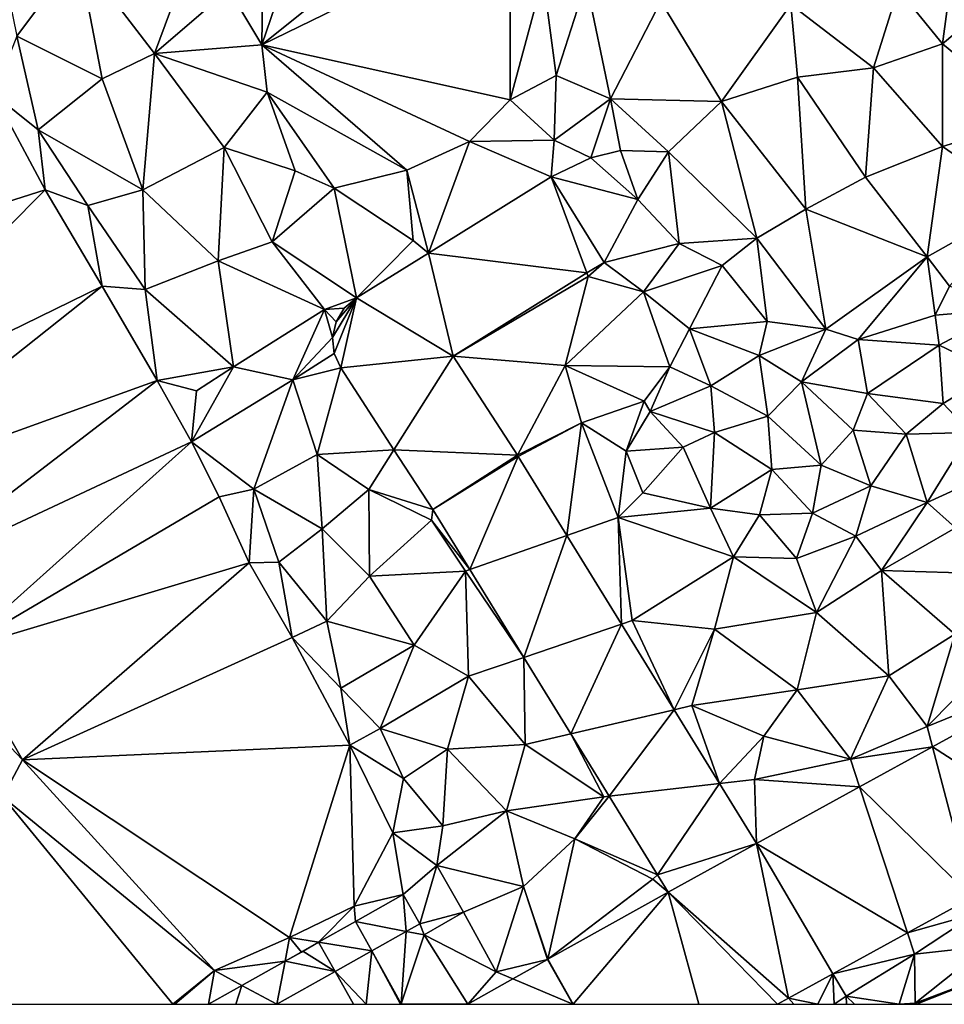
# Model space of a CAD drawing. Extents: x -2000 to -967, y 0 to 1022.
# Drawn here: x -1454 to -1399, y 0 to 59 of the extents above; entities that cross this region are included whole.
import ezdxf

# ---------------------------------------------------------------- set-up
doc = ezdxf.new("R2010")
doc.units = 0
doc.header["$MEASUREMENT"] = 0
doc.layers.add('Terraen', color=33, linetype='Continuous')
doc.layers.add('Terraen_vej', color=33, linetype='Continuous')

# ---------------------------------------------------------------- blocks, each defined once
blk = doc.blocks.new('1km_6225_571_Flyttet_X-573000m_Y-6225000m_ACAD_1_FMEBLOCK6')
at = {"layer": 'Terraen', "color": 9, "true_color": 0xbbbbbb}
for points in [[(1.98, 7.86, 66.37), (-2.51, -5.28, 66.43), (10.41, 5.05, 67.31)], [(1.98, 7.86, 66.37), (-2.38, 5.26, 66.37), (-2.51, -5.28, 66.43)], [(-2.38, 5.26, 66.37), (-4.48, -1.99, 66.38), (-2.51, -5.28, 66.43)], [(10.41, 5.05, 67.31), (-2.51, -5.28, 66.43), (12.27, 1.93, 67.45)], [(-18.51, 1.88, 66.5), (-17.13, -4.77, 66.45), (-13.48, 0.13, 66.4)], [(12.27, 1.93, 67.45), (-2.51, -5.28, 66.43), (12.3, -8.56, 66.31)], [(12.27, 1.93, 67.45), (12.3, -8.56, 66.31), (14.25, -1.26, 67.48)], [(-13.48, 0.13, 66.4), (-17.13, -4.77, 66.45), (-12.05, -7.32, 66.38)], [(-13.48, 0.13, 66.4), (-8.93, -5.81, 66.29), (-7.27, -1.36, 66.37)], [(-13.48, 0.13, 66.4), (-12.05, -7.32, 66.38), (-8.93, -5.81, 66.29)], [(38.84, 0.57, 68.23), (35.43, -1.97, 68.08), (38.08, -5.24, 68.02)], [(38.84, 0.57, 68.23), (38.08, -5.24, 68.02), (41.4, -2.43, 67.99)], [(-4.48, -1.99, 66.38), (-7.27, -1.36, 66.37), (-8.93, -5.81, 66.29)], [(14.25, -1.26, 67.48), (12.3, -8.56, 66.31), (15.03, -7.11, 67.56)], [(14.25, -1.26, 67.48), (15.03, -7.11, 67.56), (16.82, -1.53, 67.86)], [(16.82, -1.53, 67.86), (15.03, -7.11, 67.56), (18.27, -8.51, 67.62)], [(21.28, -2.7, 68.05), (16.82, -1.53, 67.86), (18.27, -8.51, 67.62)], [(-4.48, -1.99, 66.38), (-8.93, -5.81, 66.29), (-2.51, -5.28, 66.43)], [(33.96, -6.66, 68.01), (35.43, -1.97, 68.08), (29.03, -2.89, 68)], [(33.96, -6.66, 68.01), (38.08, -5.24, 68.02), (35.43, -1.97, 68.08)], [(21.28, -2.7, 68.05), (18.27, -8.51, 67.62), (24.89, -8.66, 68)], [(21.28, -2.7, 68.05), (24.89, -8.66, 68), (29.03, -2.89, 68)], [(29.03, -2.89, 68), (24.89, -8.66, 68), (29.42, -7.21, 67.99)], [(33.96, -6.66, 68.01), (29.03, -2.89, 68), (29.42, -7.21, 67.99)], [(41.4, -2.43, 67.99), (38.08, -5.24, 68.02), (43.5, -9.7, 68.02)], [(-17.13, -4.77, 66.45), (-18.5, -8.25, 65.99), (-15.86, -10.36, 66.24)], [(-17.13, -4.77, 66.45), (-15.86, -10.36, 66.24), (-12.05, -7.32, 66.38)], [(-8.93, -5.81, 66.29), (-2.2, -8.11, 66.39), (-2.51, -5.28, 66.43)], [(-2.51, -5.28, 66.43), (-2.2, -8.11, 66.39), (6.12, -12.76, 66.32)], [(-2.51, -5.28, 66.43), (9.86, -11.05, 66.27), (12.3, -8.56, 66.31)], [(-2.51, -5.28, 66.43), (6.12, -12.76, 66.32), (9.86, -11.05, 66.27)], [(33.96, -6.66, 68.01), (38.07, -11.35, 68.03), (38.08, -5.24, 68.02)], [(38.08, -5.24, 68.02), (38.07, -11.35, 68.03), (43.5, -9.7, 68.02)], [(-8.93, -5.81, 66.29), (-12.05, -7.32, 66.38), (-9.62, -13.93, 66.3)], [(-8.93, -5.81, 66.29), (-9.62, -13.93, 66.3), (-4.77, -11.42, 66.17)], [(-8.93, -5.81, 66.29), (-4.77, -11.42, 66.17), (-2.2, -8.11, 66.39)], [(33.96, -6.66, 68.01), (29.42, -7.21, 67.99), (33.48, -13.19, 68.03)], [(33.96, -6.66, 68.01), (33.48, -13.19, 68.03), (38.07, -11.35, 68.03)], [(-12.05, -7.32, 66.38), (-15.86, -10.36, 66.24), (-9.62, -13.93, 66.3)], [(15.03, -7.11, 67.56), (12.3, -8.56, 66.31), (14.91, -10.98, 66.33)], [(15.03, -7.11, 67.56), (14.91, -10.98, 66.33), (18.27, -8.51, 67.62)], [(29.42, -7.21, 67.99), (24.89, -8.66, 68), (29.93, -15.08, 68.04)], [(29.42, -7.21, 67.99), (29.93, -15.08, 68.04), (33.48, -13.19, 68.03)], [(-2.2, -8.11, 66.39), (-4.77, -11.42, 66.17), (-0.53, -12.8, 66.19)], [(-2.2, -8.11, 66.39), (1.8, -13.84, 66.34), (6.12, -12.76, 66.32)], [(-2.2, -8.11, 66.39), (-0.53, -12.8, 66.19), (1.8, -13.84, 66.34)], [(-18.5, -8.25, 65.99), (-32.68, -19.43, 65.35), (-15.44, -13.94, 65.85)], [(-18.5, -8.25, 65.99), (-15.44, -13.94, 65.85), (-15.86, -10.36, 66.24)], [(12.3, -8.56, 66.31), (9.86, -11.05, 66.27), (14.91, -10.98, 66.33)], [(18.27, -8.51, 67.62), (14.91, -10.98, 66.33), (17.11, -12.02, 66.65)], [(18.27, -8.51, 67.62), (17.11, -12.02, 66.65), (18.87, -11.6, 67.49)], [(18.27, -8.51, 67.62), (18.87, -11.6, 67.49), (21.74, -11.66, 67.52)], [(18.27, -8.51, 67.62), (21.74, -11.66, 67.52), (24.89, -8.66, 68)], [(24.89, -8.66, 68), (21.74, -11.66, 67.52), (27.01, -16.82, 67.91)], [(24.89, -8.66, 68), (27.01, -16.82, 67.91), (29.93, -15.08, 68.04)], [(38.07, -11.35, 68.03), (42.93, -14.7, 68.02), (43.5, -9.7, 68.02)], [(-15.86, -10.36, 66.24), (-15.44, -13.94, 65.85), (-12.89, -14.87, 66.19)], [(-15.86, -10.36, 66.24), (-12.89, -14.87, 66.19), (-9.62, -13.93, 66.3)], [(7.414, -17.703, 66.12), (9.86, -11.05, 66.27), (6.12, -12.76, 66.32)], [(14.727, -13.161, 66.257), (9.86, -11.05, 66.27), (7.414, -17.703, 66.12)], [(14.727, -13.161, 66.257), (14.91, -10.98, 66.33), (9.86, -11.05, 66.27)], [(14.727, -13.161, 66.257), (17.11, -12.02, 66.65), (14.91, -10.98, 66.33)], [(-5.13, -18.16, 66.23), (-4.77, -11.42, 66.17), (-9.62, -13.93, 66.3)], [(-5.13, -18.16, 66.23), (-1.9, -17.03, 66.2), (-4.77, -11.42, 66.17)], [(-4.77, -11.42, 66.17), (-1.9, -17.03, 66.2), (-0.53, -12.8, 66.19)], [(18.87, -11.6, 67.49), (17.11, -12.02, 66.65), (19.9, -14.51, 66.22)], [(18.87, -11.6, 67.49), (19.9, -14.51, 66.22), (21.74, -11.66, 67.52)], [(21.74, -11.66, 67.52), (19.9, -14.51, 66.22), (22.37, -17.13, 66.18)], [(21.74, -11.66, 67.52), (22.37, -17.13, 66.18), (27.01, -16.82, 67.91)], [(33.48, -13.19, 68.03), (37.15, -17.94, 68.01), (38.07, -11.35, 68.03)], [(38.07, -11.35, 68.03), (37.15, -17.94, 68.01), (42.93, -14.7, 68.02)], [(14.727, -13.161, 66.257), (19.9, -14.51, 66.22), (17.11, -12.02, 66.65)], [(1.8, -13.84, 66.34), (-0.53, -12.8, 66.19), (-1.9, -17.03, 66.2)], [(1.8, -13.84, 66.34), (6.5, -16.95, 66.1), (6.12, -12.76, 66.32)], [(7.414, -17.703, 66.12), (6.12, -12.76, 66.32), (6.5, -16.95, 66.1)], [(14.727, -13.161, 66.257), (17.893, -18.259, 66.121), (19.9, -14.51, 66.22)], [(33.48, -13.19, 68.03), (29.93, -15.08, 68.04), (37.15, -17.94, 68.01)], [(-15.44, -13.94, 65.85), (-32.68, -19.43, 65.35), (-29.73, -28.32, 65.31)], [(-15.44, -13.94, 65.85), (-29.73, -28.32, 65.31), (-12.05, -19.68, 65.79)], [(-15.44, -13.94, 65.85), (-12.05, -19.68, 65.79), (-12.89, -14.87, 66.19)], [(-9.48, -19.88, 66.17), (-9.62, -13.93, 66.3), (-12.89, -14.87, 66.19)], [(-9.48, -19.88, 66.17), (-5.13, -18.16, 66.23), (-9.62, -13.93, 66.3)], [(3.117, -20.371, 66.04), (1.8, -13.84, 66.34), (-1.9, -17.03, 66.2)], [(3.117, -20.371, 66.04), (6.5, -16.95, 66.1), (1.8, -13.84, 66.34)], [(17.893, -18.259, 66.121), (22.37, -17.13, 66.18), (19.9, -14.51, 66.22)], [(-9.48, -19.88, 66.17), (-12.89, -14.87, 66.19), (-12.05, -19.68, 65.79)], [(29.93, -15.08, 68.04), (27.01, -16.82, 67.91), (31.12, -22.24, 68)], [(29.93, -15.08, 68.04), (31.12, -22.24, 68), (37.15, -17.94, 68.01)], [(42.93, -14.7, 68.02), (37.15, -17.94, 68.01), (38.5, -19.67, 68.06)], [(3.117, -20.371, 66.04), (7.414, -17.703, 66.12), (6.5, -16.95, 66.1)], [(24.94, -18.44, 66.93), (27.01, -16.82, 67.91), (22.37, -17.13, 66.18)], [(24.94, -18.44, 66.93), (27.62, -21.79, 67.97), (27.01, -16.82, 67.91)], [(27.01, -16.82, 67.91), (27.62, -21.79, 67.97), (31.12, -22.24, 68)], [(-5.13, -18.16, 66.23), (1.22, -21.08, 66.03), (-1.9, -17.03, 66.2)], [(3.117, -20.371, 66.04), (-1.9, -17.03, 66.2), (1.22, -21.08, 66.03)], [(17.893, -18.259, 66.121), (20.24, -20.02, 66.13), (22.37, -17.13, 66.18)], [(24.94, -18.44, 66.93), (22.37, -17.13, 66.18), (20.24, -20.02, 66.13)], [(-9.48, -19.88, 66.17), (-4.21, -24.49, 66.07), (-5.13, -18.16, 66.23)], [(-5.13, -18.16, 66.23), (-4.21, -24.49, 66.07), (1.22, -21.08, 66.03)], [(37.15, -17.94, 68.01), (31.12, -22.24, 68), (33.05, -22.85, 68.44)], [(37.63, -21.4, 68.91), (37.15, -17.94, 68.01), (33.05, -22.85, 68.44)], [(37.63, -21.4, 68.91), (38.5, -19.67, 68.06), (37.15, -17.94, 68.01)], [(17.893, -18.259, 66.121), (16.872, -18.892, 66.105), (16.95, -19.1, 66.09)], [(17.893, -18.259, 66.121), (16.95, -19.1, 66.09), (20.24, -20.02, 66.13)], [(22.99, -22.23, 66.79), (24.94, -18.44, 66.93), (20.24, -20.02, 66.13)], [(22.99, -22.23, 66.79), (27.62, -21.79, 67.97), (24.94, -18.44, 66.93)], [(8.884, -23.853, 65.984), (16.95, -19.1, 66.09), (16.872, -18.892, 66.105)], [(8.884, -23.853, 65.984), (15.57, -24.42, 65.93), (16.95, -19.1, 66.09)], [(16.95, -19.1, 66.09), (15.57, -24.42, 65.93), (20.24, -20.02, 66.13)], [(-12.05, -19.68, 65.79), (-29.73, -28.32, 65.31), (-27.78, -32.16, 65.35)], [(-12.05, -19.68, 65.79), (-27.78, -32.16, 65.35), (-8.76, -25.31, 65.74)], [(-9.48, -19.88, 66.17), (-12.05, -19.68, 65.79), (-8.76, -25.31, 65.74)], [(-9.48, -19.88, 66.17), (-8.76, -25.31, 65.74), (-4.21, -24.49, 66.07)], [(37.63, -21.4, 68.91), (41.94, -21.06, 69.2), (38.5, -19.67, 68.06)], [(2.399, -20.995, 66.029), (3.117, -20.371, 66.04), (1.22, -21.08, 66.03)], [(20.24, -20.02, 66.13), (15.57, -24.42, 65.93), (21.81, -24.48, 66.19)], [(22.99, -22.23, 66.79), (20.24, -20.02, 66.13), (21.81, -24.48, 66.19)], [(1.22, -21.08, 66.03), (-4.21, -24.49, 66.07), (-0.67, -25.27, 66.1)], [(1.705, -22.739, 66.039), (1.22, -21.08, 66.03), (-0.67, -25.27, 66.1)], [(1.912, -21.811, 66.03), (2.399, -20.995, 66.029), (1.22, -21.08, 66.03)], [(1.705, -22.739, 66.039), (1.912, -21.811, 66.03), (1.22, -21.08, 66.03)], [(37.63, -21.4, 68.91), (37.88, -23.19, 69.32), (41.94, -21.06, 69.2)], [(41.94, -21.06, 69.2), (37.88, -23.19, 69.32), (41.19, -24.79, 69.78)], [(37.63, -21.4, 68.91), (33.05, -22.85, 68.44), (37.88, -23.19, 69.32)], [(22.99, -22.23, 66.79), (21.81, -24.48, 66.19), (24.26, -25.62, 67.8)], [(22.99, -22.23, 66.79), (27.14, -23.81, 68.42), (27.62, -21.79, 67.97)], [(22.99, -22.23, 66.79), (24.26, -25.62, 67.8), (27.14, -23.81, 68.42)], [(27.62, -21.79, 67.97), (27.14, -23.81, 68.42), (31.12, -22.24, 68)], [(31.12, -22.24, 68), (27.14, -23.81, 68.42), (29.66, -25.38, 68.74)], [(33.05, -22.85, 68.44), (31.12, -22.24, 68), (29.66, -25.38, 68.74)], [(1.799, -23.685, 66.044), (1.705, -22.739, 66.039), (-0.67, -25.27, 66.1)], [(33.05, -22.85, 68.44), (29.66, -25.38, 68.74), (33.61, -26.07, 69.3)], [(33.05, -22.85, 68.44), (33.61, -26.07, 69.3), (37.88, -23.19, 69.32)], [(37.88, -23.19, 69.32), (33.61, -26.07, 69.3), (38.11, -26.68, 69.39)], [(37.88, -23.19, 69.32), (38.11, -26.68, 69.39), (41.19, -24.79, 69.78)], [(2.184, -24.555, 66.049), (1.799, -23.685, 66.044), (-0.67, -25.27, 66.1)], [(8.884, -23.853, 65.984), (12.726, -29.765, 65.874), (15.57, -24.42, 65.93)], [(27.14, -23.81, 68.42), (24.26, -25.62, 67.8), (27.65, -27.43, 67.8)], [(27.14, -23.81, 68.42), (27.65, -27.43, 67.8), (29.66, -25.38, 68.74)], [(-4.21, -24.49, 66.07), (-8.76, -25.31, 65.74), (-6.41, -25.92, 66.05)], [(-4.21, -24.49, 66.07), (-6.71, -28.97, 65.61), (-0.67, -25.27, 66.1)], [(-4.21, -24.49, 66.07), (-6.41, -25.92, 66.05), (-6.71, -28.97, 65.61)], [(2.184, -24.555, 66.049), (-0.67, -25.27, 66.1), (0.78, -29.71, 66.05)], [(2.184, -24.555, 66.049), (0.78, -29.71, 66.05), (5.359, -29.44, 65.948)], [(12.726, -29.765, 65.874), (16.55, -27.83, 65.88), (15.57, -24.42, 65.93)], [(15.57, -24.42, 65.93), (16.55, -27.83, 65.88), (20.28, -26.53, 66.71)], [(21.81, -24.48, 66.19), (15.57, -24.42, 65.93), (20.28, -26.53, 66.71)], [(21.81, -24.48, 66.19), (20.28, -26.53, 66.71), (20.65, -27.16, 67.83)], [(21.81, -24.48, 66.19), (20.65, -27.16, 67.83), (24.26, -25.62, 67.8)], [(41.19, -24.79, 69.78), (38.11, -26.68, 69.39), (39.75, -28.41, 68.18)], [(-24.16, -37.14, 65.35), (-8.76, -25.31, 65.74), (-27.78, -32.16, 65.35)], [(-24.16, -37.14, 65.35), (-6.71, -28.97, 65.61), (-8.76, -25.31, 65.74)], [(-6.41, -25.92, 66.05), (-8.76, -25.31, 65.74), (-6.71, -28.97, 65.61)], [(-3, -31.79, 65.98), (-0.67, -25.27, 66.1), (-6.71, -28.97, 65.61)], [(-3, -31.79, 65.98), (0.78, -29.71, 66.05), (-0.67, -25.27, 66.1)], [(24.47, -28.41, 67.78), (24.26, -25.62, 67.8), (20.65, -27.16, 67.83)], [(24.47, -28.41, 67.78), (27.65, -27.43, 67.8), (24.26, -25.62, 67.8)], [(30.83, -30.35, 67.87), (29.66, -25.38, 68.74), (27.65, -27.43, 67.8)], [(30.83, -30.35, 67.87), (32.75, -28.27, 67.9), (29.66, -25.38, 68.74)], [(29.66, -25.38, 68.74), (32.75, -28.27, 67.9), (33.61, -26.07, 69.3)], [(33.61, -26.07, 69.3), (32.75, -28.27, 67.9), (35.91, -28.5, 68.29)], [(33.61, -26.07, 69.3), (35.91, -28.5, 68.29), (38.11, -26.68, 69.39)], [(20.28, -26.53, 66.71), (16.55, -27.83, 65.88), (19.2, -29.52, 66.91)], [(20.28, -26.53, 66.71), (19.2, -29.52, 66.91), (20.65, -27.16, 67.83)], [(38.11, -26.68, 69.39), (35.91, -28.5, 68.29), (39.75, -28.41, 68.18)], [(20.65, -27.16, 67.83), (19.2, -29.52, 66.91), (22.61, -29.27, 67.71)], [(24.47, -28.41, 67.78), (20.65, -27.16, 67.83), (22.61, -29.27, 67.71)], [(24.47, -28.41, 67.78), (27.89, -30.62, 67.59), (27.65, -27.43, 67.8)], [(30.83, -30.35, 67.87), (27.65, -27.43, 67.8), (27.89, -30.62, 67.59)], [(12.726, -29.765, 65.874), (12.765, -29.827, 65.873), (16.55, -27.83, 65.88)], [(12.765, -29.827, 65.873), (15.671, -34.547, 65.812), (16.55, -27.83, 65.88)], [(15.671, -34.547, 65.812), (18.74, -33.47, 65.82), (16.55, -27.83, 65.88)], [(18.74, -33.47, 65.82), (19.2, -29.52, 66.91), (16.55, -27.83, 65.88)], [(24.47, -28.41, 67.78), (22.61, -29.27, 67.71), (24.23, -32.92, 66.2)], [(24.47, -28.41, 67.78), (24.23, -32.92, 66.2), (27.89, -30.62, 67.59)], [(30.83, -30.35, 67.87), (33.81, -31.59, 67.72), (32.75, -28.27, 67.9)], [(33.81, -31.59, 67.72), (35.91, -28.5, 68.29), (32.75, -28.27, 67.9)], [(33.81, -31.59, 67.72), (37.16, -32.58, 67.23), (35.91, -28.5, 68.29)], [(37.16, -32.58, 67.23), (39.75, -28.41, 68.18), (35.91, -28.5, 68.29)], [(41.3, -30.7, 67.78), (39.75, -28.41, 68.18), (37.16, -32.58, 67.23)], [(-24.16, -37.14, 65.35), (-20.56, -41.36, 65.37), (-6.71, -28.97, 65.61)], [(-20.56, -41.36, 65.37), (-5.07, -32.25, 65.53), (-6.71, -28.97, 65.61)], [(-3, -31.79, 65.98), (-6.71, -28.97, 65.61), (-5.07, -32.25, 65.53)], [(20.2, -32, 66.07), (22.61, -29.27, 67.71), (19.2, -29.52, 66.91)], [(24.23, -32.92, 66.2), (22.61, -29.27, 67.71), (20.2, -32, 66.07)], [(-3, -31.79, 65.98), (1.07, -34.15, 65.94), (0.78, -29.71, 66.05)], [(5.359, -29.44, 65.948), (0.78, -29.71, 66.05), (3.87, -31.8, 66.09)], [(3.87, -31.8, 66.09), (0.78, -29.71, 66.05), (1.07, -34.15, 65.94)], [(7.674, -33.004, 65.875), (5.359, -29.44, 65.948), (3.87, -31.8, 66.09)], [(18.74, -33.47, 65.82), (20.2, -32, 66.07), (19.2, -29.52, 66.91)], [(30.83, -30.35, 67.87), (27.89, -30.62, 67.59), (30.33, -33.21, 66.5)], [(30.83, -30.35, 67.87), (30.33, -33.21, 66.5), (33.81, -31.59, 67.72)], [(27.89, -30.62, 67.59), (24.23, -32.92, 66.2), (27.17, -33.31, 66.24)], [(27.89, -30.62, 67.59), (27.17, -33.31, 66.24), (30.33, -33.21, 66.5)], [(41.3, -30.7, 67.78), (37.16, -32.58, 67.23), (38.85, -34.09, 66.04)], [(33.81, -31.59, 67.72), (30.33, -33.21, 66.5), (32.9, -34.58, 65.99)], [(33.81, -31.59, 67.72), (32.9, -34.58, 65.99), (37.16, -32.58, 67.23)], [(-3.28, -36.18, 65.48), (-5.07, -32.25, 65.53), (-20.56, -41.36, 65.37)], [(-3, -31.79, 65.98), (-5.07, -32.25, 65.53), (-3.28, -36.18, 65.48)], [(-3, -31.79, 65.98), (-3.28, -36.18, 65.48), (-1.5, -36.14, 65.79)], [(-3, -31.79, 65.98), (-1.5, -36.14, 65.79), (1.07, -34.15, 65.94)], [(3.87, -31.8, 66.09), (1.07, -34.15, 65.94), (3.91, -36.98, 65.9)], [(7.674, -33.004, 65.875), (3.87, -31.8, 66.09), (7.6, -33.63, 65.85)], [(3.87, -31.8, 66.09), (3.91, -36.98, 65.9), (7.6, -33.63, 65.85)], [(18.74, -33.47, 65.82), (24.23, -32.92, 66.2), (20.2, -32, 66.07)], [(37.16, -32.58, 67.23), (32.9, -34.58, 65.99), (34.43, -36.63, 65.92)], [(38.85, -34.09, 66.04), (37.16, -32.58, 67.23), (34.43, -36.63, 65.92)], [(7.674, -33.004, 65.875), (7.6, -33.63, 65.85), (9.876, -36.58, 65.827)], [(18.74, -33.47, 65.82), (25.61, -35.81, 65.82), (24.23, -32.92, 66.2)], [(24.23, -32.92, 66.2), (25.61, -35.81, 65.82), (27.17, -33.31, 66.24)], [(27.17, -33.31, 66.24), (25.61, -35.81, 65.82), (29.37, -35.92, 65.82)], [(30.33, -33.21, 66.5), (27.17, -33.31, 66.24), (29.37, -35.92, 65.82)], [(30.33, -33.21, 66.5), (29.37, -35.92, 65.82), (32.9, -34.58, 65.99)], [(7.6, -33.63, 65.85), (3.91, -36.98, 65.9), (9.62, -36.67, 65.8)], [(9.876, -36.58, 65.827), (7.6, -33.63, 65.85), (9.62, -36.67, 65.8)], [(18.923, -39.83, 65.743), (18.74, -33.47, 65.82), (15.671, -34.547, 65.812)], [(18.923, -39.83, 65.743), (19.57, -39.61, 65.6), (18.74, -33.47, 65.82)], [(18.74, -33.47, 65.82), (19.57, -39.61, 65.6), (25.61, -35.81, 65.82)], [(1.36, -39.66, 65.84), (1.07, -34.15, 65.94), (-1.5, -36.14, 65.79)], [(1.36, -39.66, 65.84), (3.91, -36.98, 65.9), (1.07, -34.15, 65.94)], [(32.9, -34.58, 65.99), (29.37, -35.92, 65.82), (30.56, -39.13, 65.79)], [(32.9, -34.58, 65.99), (30.56, -39.13, 65.79), (34.43, -36.63, 65.92)], [(38.85, -34.09, 66.04), (34.43, -36.63, 65.92), (39.77, -36.79, 65.92)], [(25.61, -35.81, 65.82), (19.57, -39.61, 65.6), (24.47, -40.13, 65.74)], [(25.61, -35.81, 65.82), (24.47, -40.13, 65.74), (30.56, -39.13, 65.79)], [(25.61, -35.81, 65.82), (30.56, -39.13, 65.79), (29.37, -35.92, 65.82)], [(-3.28, -36.18, 65.48), (-20.56, -41.36, 65.37), (-16.79, -47.92, 65.46)], [(-3.28, -36.18, 65.48), (-16.79, -47.92, 65.46), (-0.71, -40.62, 65.4)], [(-1.5, -36.14, 65.79), (-3.28, -36.18, 65.48), (-0.71, -40.62, 65.4)], [(1.36, -39.66, 65.84), (-1.5, -36.14, 65.79), (-0.71, -40.62, 65.4)], [(1.36, -39.66, 65.84), (6.57, -41.08, 65.85), (3.91, -36.98, 65.9)], [(9.62, -36.67, 65.8), (3.91, -36.98, 65.9), (6.57, -41.08, 65.85)], [(9.62, -36.67, 65.8), (6.57, -41.08, 65.85), (9.81, -42.93, 65.85)], [(13.097, -41.812, 65.756), (9.876, -36.58, 65.827), (9.62, -36.67, 65.8)], [(13.097, -41.812, 65.756), (9.62, -36.67, 65.8), (9.81, -42.93, 65.85)], [(34.43, -36.63, 65.92), (30.56, -39.13, 65.79), (34.88, -42.91, 65.87)], [(34.43, -36.63, 65.92), (38.81, -40.42, 65.87), (39.77, -36.79, 65.92)], [(34.43, -36.63, 65.92), (34.88, -42.91, 65.87), (38.81, -40.42, 65.87)], [(30.56, -39.13, 65.79), (24.47, -40.13, 65.74), (29.41, -43.75, 65.74)], [(30.56, -39.13, 65.79), (29.41, -43.75, 65.74), (34.88, -42.91, 65.87)], [(1.36, -39.66, 65.84), (-0.71, -40.62, 65.4), (2.2, -43.64, 65.59)], [(1.36, -39.66, 65.84), (2.2, -43.64, 65.59), (6.57, -41.08, 65.85)], [(18.923, -39.83, 65.743), (22.068, -44.938, 65.676), (19.57, -39.61, 65.6)], [(22.068, -44.938, 65.676), (24.47, -40.13, 65.74), (19.57, -39.61, 65.6)], [(46.957, -41.939, 65.735), (43.56, -39.46, 65.77), (37.15, -45.94, 65.75)], [(38.81, -40.42, 65.87), (37.15, -45.94, 65.75), (43.56, -39.46, 65.77)], [(22.068, -44.938, 65.676), (23.13, -44.69, 65.53), (24.47, -40.13, 65.74)], [(29.41, -43.75, 65.74), (24.47, -40.13, 65.74), (23.13, -44.69, 65.53)], [(38.81, -40.42, 65.87), (34.88, -42.91, 65.87), (37.15, -45.94, 65.75)], [(-0.71, -40.62, 65.4), (-16.79, -47.92, 65.46), (2.73, -47.04, 65.32)], [(-0.71, -40.62, 65.4), (2.73, -47.04, 65.32), (2.2, -43.64, 65.59)], [(4.53, -46.05, 65.73), (6.57, -41.08, 65.85), (2.2, -43.64, 65.59)], [(4.53, -46.05, 65.73), (9.81, -42.93, 65.85), (6.57, -41.08, 65.85)], [(-20.56, -41.36, 65.37), (-19.55, -45.02, 65.33), (-16.79, -47.92, 65.46)], [(13.097, -41.812, 65.756), (9.81, -42.93, 65.85), (13.18, -47.01, 65.71)], [(15.906, -46.374, 65.694), (13.097, -41.812, 65.756), (13.18, -47.01, 65.71)], [(37.47, -47.153, 65.658), (46.957, -41.939, 65.735), (37.15, -45.94, 65.75)], [(4.53, -46.05, 65.73), (8.55, -47.28, 65.74), (9.81, -42.93, 65.85)], [(9.81, -42.93, 65.85), (8.55, -47.28, 65.74), (13.18, -47.01, 65.71)], [(29.41, -43.75, 65.74), (32.59, -47.89, 65.72), (34.88, -42.91, 65.87)], [(34.88, -42.91, 65.87), (32.59, -47.89, 65.72), (37.15, -45.94, 65.75)], [(4.53, -46.05, 65.73), (2.2, -43.64, 65.59), (2.73, -47.04, 65.32)], [(29.41, -43.75, 65.74), (23.13, -44.69, 65.53), (27.42, -46.52, 65.72)], [(29.41, -43.75, 65.74), (27.42, -46.52, 65.72), (32.59, -47.89, 65.72)], [(-17.96, -50.13, 65.42), (-16.79, -47.92, 65.46), (-19.55, -45.02, 65.33)], [(22.068, -44.938, 65.676), (24.776, -49.336, 65.619), (23.13, -44.69, 65.53)], [(24.776, -49.336, 65.619), (27.42, -46.52, 65.72), (23.13, -44.69, 65.53)], [(4.53, -46.05, 65.73), (2.73, -47.04, 65.32), (5.93, -49.03, 65.69)], [(4.53, -46.05, 65.73), (5.93, -49.03, 65.69), (8.55, -47.28, 65.74)], [(15.906, -46.374, 65.694), (13.18, -47.01, 65.71), (17.87, -50.12, 65.5)], [(18.19, -50.084, 65.644), (15.906, -46.374, 65.694), (17.87, -50.12, 65.5)], [(37.47, -47.153, 65.658), (37.15, -45.94, 65.75), (32.59, -47.89, 65.72)], [(24.776, -49.336, 65.619), (26.86, -49.1, 65.56), (27.42, -46.52, 65.72)], [(26.86, -49.1, 65.56), (32.59, -47.89, 65.72), (27.42, -46.52, 65.72)], [(-0.87, -58.52, 65.32), (2.73, -47.04, 65.32), (-16.79, -47.92, 65.46)], [(-0.87, -58.52, 65.32), (2.98, -56.64, 65.33), (2.73, -47.04, 65.32)], [(5.3, -52.28, 65.35), (2.73, -47.04, 65.32), (2.98, -56.64, 65.33)], [(5.3, -52.28, 65.35), (5.93, -49.03, 65.69), (2.73, -47.04, 65.32)], [(8.27, -51.85, 65.68), (8.55, -47.28, 65.74), (5.93, -49.03, 65.69)], [(12.07, -50.96, 65.78), (8.55, -47.28, 65.74), (8.27, -51.85, 65.68)], [(12.07, -50.96, 65.78), (13.18, -47.01, 65.71), (8.55, -47.28, 65.74)], [(12.07, -50.96, 65.78), (17.87, -50.12, 65.5), (13.18, -47.01, 65.71)], [(33.131, -49.537, 65.623), (37.47, -47.153, 65.658), (32.59, -47.89, 65.72)], [(-17.96, -50.13, 65.42), (-5.35, -60.49, 65.35), (-16.79, -47.92, 65.46)], [(-0.87, -58.52, 65.32), (-16.79, -47.92, 65.46), (-5.35, -60.49, 65.35)], [(33.131, -49.537, 65.623), (32.59, -47.89, 65.72), (26.86, -49.1, 65.56)], [(8.27, -51.85, 65.68), (5.93, -49.03, 65.69), (5.3, -52.28, 65.35)], [(26.98, -52.917, 65.573), (26.86, -49.1, 65.56), (24.776, -49.336, 65.619)], [(26.98, -52.917, 65.573), (33.131, -49.537, 65.623), (26.86, -49.1, 65.56)], [(-7.823, -62.5, 65.36), (-17.96, -50.13, 65.42), (-18.757, -62.5, 65.406)], [(-5.35, -60.49, 65.35), (-17.96, -50.13, 65.42), (-7.823, -62.5, 65.36)], [(12.07, -50.96, 65.78), (16.14, -52.64, 65.68), (17.87, -50.12, 65.5)], [(18.19, -50.084, 65.644), (17.87, -50.12, 65.5), (16.14, -52.64, 65.68)], [(21.075, -54.77, 65.58), (18.19, -50.084, 65.644), (16.14, -52.64, 65.68)], [(12.07, -50.96, 65.78), (7.92, -54.23, 65.66), (13.08, -55.48, 65.56)], [(12.07, -50.96, 65.78), (8.27, -51.85, 65.68), (7.92, -54.23, 65.66)], [(12.07, -50.96, 65.78), (13.08, -55.48, 65.56), (16.14, -52.64, 65.68)], [(8.27, -51.85, 65.68), (5.3, -52.28, 65.35), (7.92, -54.23, 65.66)], [(5.3, -52.28, 65.35), (2.98, -56.64, 65.33), (5.919, -55.959, 65.486)], [(5.3, -52.28, 65.35), (5.919, -55.959, 65.486), (7.92, -54.23, 65.66)], [(14.546, -59.806, 65.577), (16.14, -52.64, 65.68), (13.08, -55.48, 65.56)], [(14.546, -59.806, 65.577), (20.8, -55.04, 65.57), (16.14, -52.64, 65.68)], [(21.075, -54.77, 65.58), (16.14, -52.64, 65.68), (20.8, -55.04, 65.57)], [(6.901, -57.701, 65.434), (7.92, -54.23, 65.66), (5.919, -55.959, 65.486)], [(7.92, -54.23, 65.66), (6.901, -57.701, 65.434), (9.51, -57.01, 65.63)], [(13.08, -55.48, 65.56), (7.92, -54.23, 65.66), (9.51, -57.01, 65.63)], [(14.546, -59.806, 65.577), (21.723, -55.822, 65.566), (20.8, -55.04, 65.57)], [(21.723, -55.822, 65.566), (21.075, -54.77, 65.58), (20.8, -55.04, 65.57)], [(13.08, -55.48, 65.56), (9.51, -57.01, 65.63), (11.45, -60.57, 65.57)], [(13.08, -55.48, 65.56), (11.45, -60.57, 65.57), (14.522, -59.819, 65.577)], [(14.546, -59.806, 65.577), (13.08, -55.48, 65.56), (14.522, -59.819, 65.577)], [(5.919, -55.959, 65.486), (2.98, -56.64, 65.33), (3.06, -57.569, 65.459)], [(39.835, -56.122, 65.652), (35.988, -58.236, 65.608), (40.09, -57.09, 65.75)], [(0.868, -58.803, 65.439), (2.98, -56.64, 65.33), (-0.87, -58.52, 65.32)], [(3.06, -57.569, 65.459), (2.98, -56.64, 65.33), (0.868, -58.803, 65.439)], [(9.51, -57.01, 65.63), (6.901, -57.701, 65.434), (7.16, -58.36, 65.41)], [(9.51, -57.01, 65.63), (7.16, -58.36, 65.41), (11.45, -60.57, 65.57)], [(35.988, -58.236, 65.608), (36.41, -59.52, 65.69), (40.09, -57.09, 65.75)], [(40.09, -57.09, 65.75), (36.41, -59.52, 65.69), (40.71, -59.03, 65.08)], [(6.096, -58.155, 65.432), (7.16, -58.36, 65.41), (6.901, -57.701, 65.434)], [(-1.137, -59.931, 65.42), (-0.87, -58.52, 65.32), (-5.35, -60.49, 65.35)], [(-0.87, -58.52, 65.32), (-1.137, -59.931, 65.42), (-0.16, -59.382, 65.429)], [(0.868, -58.803, 65.439), (-0.87, -58.52, 65.32), (-0.16, -59.382, 65.429)], [(6.096, -58.155, 65.432), (4.032, -59.317, 65.425), (5.79, -62.48, 65.41)], [(6.096, -58.155, 65.432), (5.79, -62.48, 65.41), (7.16, -58.36, 65.41)], [(7.16, -58.36, 65.41), (5.79, -62.48, 65.41), (9.761, -62.5, 65.512)], [(7.16, -58.36, 65.41), (9.761, -62.5, 65.512), (11.45, -60.57, 65.57)], [(35.988, -58.236, 65.608), (31.539, -60.681, 65.557), (36.41, -59.52, 65.69)], [(40.71, -59.03, 65.08), (36.41, -59.52, 65.69), (36.45, -62.44, 64.81)], [(40.71, -59.03, 65.08), (36.45, -62.44, 64.81), (42.34, -60.18, 64.97)], [(1.848, -60.546, 65.417), (3.698, -62.5, 65.436), (4.032, -59.317, 65.425)], [(4.032, -59.317, 65.425), (3.698, -62.5, 65.436), (5.752, -62.5, 65.411)], [(4.032, -59.317, 65.425), (5.752, -62.5, 65.411), (5.79, -62.48, 65.41)], [(14.522, -59.819, 65.577), (11.45, -60.57, 65.57), (12.444, -60.989, 65.549)], [(14.546, -59.806, 65.577), (14.522, -59.819, 65.577), (16.032, -62.5, 65.603)], [(16.032, -62.5, 65.603), (16.042, -62.5, 65.603), (14.546, -59.806, 65.577)], [(31.539, -60.681, 65.557), (32.32, -62.01, 65.61), (36.41, -59.52, 65.69)], [(36.41, -59.52, 65.69), (32.32, -62.01, 65.61), (35.49, -62.5, 65.06)], [(36.41, -59.52, 65.69), (35.49, -62.5, 65.06), (36.45, -62.44, 64.81)], [(-1.137, -59.931, 65.42), (-5.35, -60.49, 65.35), (-3.705, -61.377, 65.396)], [(36.523, -62.5, 64.809), (42.34, -60.18, 64.97), (36.45, -62.44, 64.81)], [(36.523, -62.5, 64.809), (41.947, -62.5, 64.877), (42.34, -60.18, 64.97)], [(-7.742, -62.5, 65.36), (-5.35, -60.49, 65.35), (-7.823, -62.5, 65.36)], [(-7.742, -62.5, 65.36), (-7.7, -62.5, 65.35), (-5.35, -60.49, 65.35)], [(-5.699, -62.5, 65.377), (-5.35, -60.49, 65.35), (-7.7, -62.5, 65.35)], [(-3.705, -61.377, 65.396), (-5.35, -60.49, 65.35), (-5.699, -62.5, 65.377)], [(-1.622, -62.5, 65.406), (2.945, -62.5, 65.432), (1.848, -60.546, 65.417)], [(1.848, -60.546, 65.417), (2.945, -62.5, 65.432), (3.698, -62.5, 65.436)], [(12.444, -60.989, 65.549), (11.45, -60.57, 65.57), (9.761, -62.5, 65.512)], [(28.886, -62.139, 65.526), (30.643, -62.5, 65.527), (31.539, -60.681, 65.557)], [(31.539, -60.681, 65.557), (30.643, -62.5, 65.527), (31.613, -62.5, 65.578)], [(31.539, -60.681, 65.557), (31.613, -62.5, 65.578), (32.32, -62.01, 65.61)], [(28.886, -62.139, 65.526), (28.236, -62.5, 65.537), (29.213, -62.5, 65.522)], [(28.886, -62.139, 65.526), (29.213, -62.5, 65.522), (30.643, -62.5, 65.527)], [(31.613, -62.5, 65.578), (32.354, -62.5, 65.541), (32.32, -62.01, 65.61)], [(32.834, -62.5, 65.505), (35.49, -62.5, 65.06), (32.32, -62.01, 65.61)], [(32.354, -62.5, 65.541), (32.834, -62.5, 65.505), (32.32, -62.01, 65.61)], [(5.752, -62.5, 65.411), (5.79, -62.5, 65.41), (5.79, -62.48, 65.41)], [(5.79, -62.5, 65.41), (9.761, -62.5, 65.512), (5.79, -62.48, 65.41)], [(35.49, -62.5, 65.06), (36.444, -62.5, 64.81), (36.45, -62.44, 64.81)], [(36.444, -62.5, 64.81), (36.523, -62.5, 64.809), (36.45, -62.44, 64.81)]]:
    blk.add_polyline3d(points, close=True, dxfattribs=at)
blk = doc.blocks.new('1km_6225_571_Flyttet_X-573000m_Y-6225000m_ACAD_1_FMEBLOCK137')
at = {"layer": 'Terraen_vej', "color": 251, "true_color": 0x555555}
for points in [[(14.727, -13.161, 66.257), (7.414, -17.703, 66.12), (16.872, -18.892, 66.105)], [(14.727, -13.161, 66.257), (16.872, -18.892, 66.105), (17.893, -18.259, 66.121)], [(3.117, -20.371, 66.04), (8.884, -23.853, 65.984), (7.414, -17.703, 66.12)], [(7.414, -17.703, 66.12), (8.884, -23.853, 65.984), (16.872, -18.892, 66.105)], [(1.705, -22.739, 66.039), (3.117, -20.371, 66.04), (1.912, -21.811, 66.03)], [(1.799, -23.685, 66.044), (3.117, -20.371, 66.04), (1.705, -22.739, 66.039)], [(3.117, -20.371, 66.04), (1.799, -23.685, 66.044), (2.184, -24.555, 66.049)], [(1.912, -21.811, 66.03), (3.117, -20.371, 66.04), (2.399, -20.995, 66.029)], [(3.117, -20.371, 66.04), (2.184, -24.555, 66.049), (8.884, -23.853, 65.984)], [(2.184, -24.555, 66.049), (5.359, -29.44, 65.948), (8.884, -23.853, 65.984)], [(8.884, -23.853, 65.984), (5.359, -29.44, 65.948), (12.726, -29.765, 65.874)], [(7.674, -33.004, 65.875), (12.726, -29.765, 65.874), (5.359, -29.44, 65.948)], [(7.674, -33.004, 65.875), (12.765, -29.827, 65.873), (12.726, -29.765, 65.874)], [(7.674, -33.004, 65.875), (9.876, -36.58, 65.827), (12.765, -29.827, 65.873)], [(9.876, -36.58, 65.827), (15.671, -34.547, 65.812), (12.765, -29.827, 65.873)], [(13.097, -41.812, 65.756), (15.671, -34.547, 65.812), (9.876, -36.58, 65.827)], [(13.097, -41.812, 65.756), (18.923, -39.83, 65.743), (15.671, -34.547, 65.812)], [(15.906, -46.374, 65.694), (18.923, -39.83, 65.743), (13.097, -41.812, 65.756)], [(15.906, -46.374, 65.694), (22.068, -44.938, 65.676), (18.923, -39.83, 65.743)], [(46.092, -52.684, 65.725), (46.957, -41.939, 65.735), (37.47, -47.153, 65.658)], [(18.19, -50.084, 65.644), (22.068, -44.938, 65.676), (15.906, -46.374, 65.694)], [(18.19, -50.084, 65.644), (24.776, -49.336, 65.619), (22.068, -44.938, 65.676)], [(39.835, -56.122, 65.652), (37.47, -47.153, 65.658), (33.131, -49.537, 65.623)], [(46.092, -52.684, 65.725), (37.47, -47.153, 65.658), (39.835, -56.122, 65.652)], [(21.075, -54.77, 65.58), (24.776, -49.336, 65.619), (18.19, -50.084, 65.644)], [(21.075, -54.77, 65.58), (26.98, -52.917, 65.573), (24.776, -49.336, 65.619)], [(35.988, -58.236, 65.608), (33.131, -49.537, 65.623), (26.98, -52.917, 65.573)], [(39.835, -56.122, 65.652), (33.131, -49.537, 65.623), (35.988, -58.236, 65.608)], [(26.98, -52.917, 65.573), (21.075, -54.77, 65.58), (21.723, -55.822, 65.566)], [(28.886, -62.139, 65.526), (26.98, -52.917, 65.573), (21.723, -55.822, 65.566)], [(35.988, -58.236, 65.608), (26.98, -52.917, 65.573), (31.539, -60.681, 65.557)], [(28.886, -62.139, 65.526), (31.539, -60.681, 65.557), (26.98, -52.917, 65.573)], [(6.096, -58.155, 65.432), (5.919, -55.959, 65.486), (3.06, -57.569, 65.459)], [(6.096, -58.155, 65.432), (6.901, -57.701, 65.434), (5.919, -55.959, 65.486)], [(21.723, -55.822, 65.566), (14.546, -59.806, 65.577), (16.042, -62.5, 65.603)], [(21.723, -55.822, 65.566), (16.042, -62.5, 65.603), (23.547, -62.5, 65.562)], [(21.723, -55.822, 65.566), (23.547, -62.5, 65.562), (28.236, -62.5, 65.537)], [(28.886, -62.139, 65.526), (21.723, -55.822, 65.566), (28.236, -62.5, 65.537)], [(3.06, -57.569, 65.459), (0.868, -58.803, 65.439), (4.032, -59.317, 65.425)], [(3.06, -57.569, 65.459), (4.032, -59.317, 65.425), (6.096, -58.155, 65.432)], [(1.848, -60.546, 65.417), (0.868, -58.803, 65.439), (-0.068, -59.33, 65.43)], [(4.032, -59.317, 65.425), (0.868, -58.803, 65.439), (1.848, -60.546, 65.417)], [(-1.137, -59.931, 65.42), (1.848, -60.546, 65.417), (-0.068, -59.33, 65.43)], [(16.032, -62.5, 65.603), (14.522, -59.819, 65.577), (12.444, -60.989, 65.549)], [(-1.622, -62.5, 65.406), (-1.137, -59.931, 65.42), (-3.705, -61.377, 65.396)], [(-1.622, -62.5, 65.406), (1.848, -60.546, 65.417), (-1.137, -59.931, 65.42)], [(12.444, -60.989, 65.549), (9.761, -62.5, 65.512), (16.032, -62.5, 65.603)], [(-3.705, -61.377, 65.396), (-5.699, -62.5, 65.377), (-4.062, -62.5, 65.388)], [(-1.622, -62.5, 65.406), (-3.705, -61.377, 65.396), (-4.062, -62.5, 65.388)]]:
    blk.add_polyline3d(points, close=True, dxfattribs=at)

msp = doc.modelspace()

# ---------------------------------------------------------------- block references
at = {"layer": 'Terraen', "color": 9, "true_color": 0xbbbbbb}
msp.add_blockref('1km_6225_571_Flyttet_X-573000m_Y-6225000m_ACAD_1_FMEBLOCK6', (-1437.5, 62.5), dxfattribs=at)
at = {"layer": 'Terraen_vej', "color": 251, "true_color": 0x555555}
msp.add_blockref('1km_6225_571_Flyttet_X-573000m_Y-6225000m_ACAD_1_FMEBLOCK137', (-1437.5, 62.5), dxfattribs=at)

doc.saveas('drawing.dxf')
